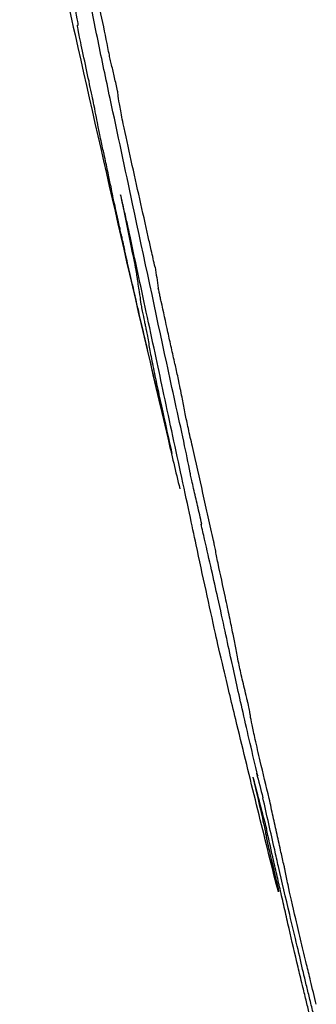
# Model space of a CAD drawing. Units: millimetres. Extents: x 346 to 2467, y 104 to 2517.
# Drawn here: x 2249 to 2249, y 159 to 160 of the extents above; entities that cross this region are included whole.
import ezdxf

# ---------------------------------------------------------------- set-up
doc = ezdxf.new("R2010")
doc.units = ezdxf.units.MM

msp = doc.modelspace()

# ---------------------------------------------------------------- linework, layer by layer
at = {"color": 7, "linetype": 'Continuous', "lineweight": 25}
msp.add_line((2248.78866, 159.57803), (2248.78929, 159.57803), dxfattribs=at)
for centre, radius, start, end in [((2277.63791, 166.45292), 29.66667, 192.279719, 192.658605), ((2277.63791, 166.45292), 29.66667, 192.658605, 193.268608), ((2254.19469, 160.59873), 5.50323, 188.61596, 188.78405), ((2277.63791, 166.45292), 29.66667, 193.268608, 193.345842), ((2261.08539, 162.59436), 12.67039, 194.674273, 194.858117), ((2267.17665, 164.18571), 18.96262, 194.656346, 194.715259), ((2249.09178, 159.51519), 0.29019, 206.04662, 206.51221)]:
    msp.add_arc(centre, radius, start, end, dxfattribs=at)
for points, knots in [([(2248.71911, 159.90327), (2248.71599, 159.91808), (2248.70977, 159.94763), (2248.70245, 159.98407), (2248.69468, 160.02044), (2248.6907, 160.03983), (2248.68871, 160.0495)], [0, 0, 0, 0, 0.303682, 0.605923, 0.803375, 1, 1, 1, 1]), ([(2248.71803, 159.93904), (2248.71641, 159.94725), (2248.71317, 159.96363), (2248.70535, 159.99926), (2248.69971, 160.02421), (2248.69624, 160.03959)], [0, 0, 0, 0, 0.278585, 0.555517, 1, 1, 1, 1]), ([(2248.69446, 159.95923), (2248.69461, 159.95906), (2248.69496, 159.95865), (2248.69392, 159.9652), (2248.69163, 159.97662), (2248.69047, 159.9824)], [0, 0, 0, 0, 0.262547, 0.626596, 1, 1, 1, 1]), ([(2248.71009, 159.88141), (2248.70921, 159.88607), (2248.70782, 159.89338), (2248.70278, 159.91763), (2248.69571, 159.94995), (2248.69399, 159.95972), (2248.6943, 159.9594), (2248.69446, 159.95923)], [0, 0, 0, 0, 0.276269, 0.433261, 0.737053, 0.861356, 1, 1, 1, 1]), ([(2248.72491, 159.90907), (2248.72411, 159.91248), (2248.72257, 159.9191), (2248.7207, 159.92705), (2248.7193, 159.9331), (2248.71848, 159.93678), (2248.71813, 159.93853), (2248.71803, 159.93904)], [0, 0, 0, 0, 0.338911, 0.657505, 0.798627, 0.941304, 1, 1, 1, 1]), ([(2248.78035, 159.61724), (2248.77885, 159.62468), (2248.77588, 159.63945), (2248.76883, 159.67137), (2248.75602, 159.73062), (2248.73999, 159.80582), (2248.72491, 159.87618), (2248.71911, 159.90327)], [0, 0, 0, 0, 0.106965, 0.212174, 0.31694, 0.736966, 1, 1, 1, 1]), ([(2248.74832, 159.79739), (2248.744, 159.8167), (2248.73754, 159.84554), (2248.72976, 159.88072), (2248.72654, 159.89717), (2248.72526, 159.90511), (2248.72502, 159.90785), (2248.72491, 159.90907)], [0, 0, 0, 0, 0.4444037, 0.6637421, 0.7835756, 0.9031103, 1, 1, 1, 1]), ([(2248.71341, 159.86552), (2248.713, 159.86738), (2248.71191, 159.87236), (2248.7109, 159.87725), (2248.71037, 159.87997), (2248.71009, 159.88141)], [0, 0, 0, 0, 0.218201, 0.584604, 1, 1, 1, 1]), ([(2248.7208, 159.83093), (2248.72039, 159.83297), (2248.71945, 159.83758), (2248.71777, 159.84573), (2248.71524, 159.85727), (2248.71378, 159.86386), (2248.71341, 159.86552)], [0, 0, 0, 0, 0.288765, 0.651743, 0.912305, 1, 1, 1, 1]), ([(2248.73004, 159.7887), (2248.72989, 159.78942), (2248.7296, 159.79085), (2248.72868, 159.795), (2248.72769, 159.79943), (2248.72618, 159.80604), (2248.72436, 159.81408), (2248.72181, 159.82564), (2248.72123, 159.82867), (2248.7208, 159.83093)], [0, 0, 0, 0, 0.109228, 0.216941, 0.272843, 0.327731, 0.469681, 0.606113, 1, 1, 1, 1]), ([(2248.73383, 159.80057), (2248.73363, 159.80149), (2248.73311, 159.80389), (2248.73163, 159.81034), (2248.72963, 159.81894), (2248.72801, 159.82599), (2248.7272, 159.82951)], [0, 0, 0, 0, 0.107698, 0.280416, 0.640294, 1, 1, 1, 1]), ([(2248.7272, 159.82951), (2248.72849, 159.82299), (2248.73109, 159.80995), (2248.73553, 159.78823), (2248.7389, 159.77157), (2248.73956, 159.7673), (2248.73975, 159.76605)], [0, 0, 0, 0, 0.278245, 0.556199, 0.869879, 1, 1, 1, 1]), ([(2248.75946, 159.68091), (2248.75755, 159.68991), (2248.75375, 159.70788), (2248.74484, 159.74905), (2248.73817, 159.78024), (2248.73383, 159.80057)], [0, 0, 0, 0, 0.258719, 0.516807, 1, 1, 1, 1]), ([(2248.75356, 159.77429), (2248.75307, 159.77644), (2248.75208, 159.78075), (2248.75027, 159.78855), (2248.74906, 159.79402), (2248.74832, 159.79739)], [0, 0, 0, 0, 0.278146, 0.555939, 1, 1, 1, 1]), ([(2248.76644, 159.63196), (2248.76172, 159.65198), (2248.7532, 159.68814), (2248.74297, 159.73204), (2248.7366, 159.75946), (2248.7334, 159.77341), (2248.73168, 159.781), (2248.73039, 159.78681), (2248.73018, 159.78797), (2248.73004, 159.7887)], [0, 0, 0, 0, 0.3454362, 0.6237446, 0.759993, 0.8145765, 0.8697957, 0.9166691, 1, 1, 1, 1]), ([(2248.73975, 159.76605), (2248.73996, 159.76455), (2248.74037, 159.76155), (2248.74179, 159.7532), (2248.74218, 159.74999), (2248.74243, 159.74788)], [0, 0, 0, 0, 0.256222, 0.512179, 1, 1, 1, 1]), ([(2248.75819, 159.74811), (2248.75793, 159.7493), (2248.75742, 159.75165), (2248.75672, 159.75497), (2248.75624, 159.75721), (2248.756, 159.75833)], [0, 0, 0, 0, 0.338616, 0.669326, 1, 1, 1, 1]), ([(2248.74243, 159.74788), (2248.74252, 159.74721), (2248.74271, 159.7459), (2248.74398, 159.73965), (2248.74485, 159.73535), (2248.74538, 159.73274)], [0, 0, 0, 0, 0.284556, 0.565807, 1, 1, 1, 1]), ([(2248.76876, 159.70045), (2248.76783, 159.70455), (2248.76598, 159.71273), (2248.76248, 159.72854), (2248.7599, 159.74029), (2248.75819, 159.74811)], [0, 0, 0, 0, 0.25096, 0.501643, 1, 1, 1, 1]), ([(2248.74538, 159.73274), (2248.74559, 159.73174), (2248.74599, 159.72975), (2248.74689, 159.72538), (2248.74734, 159.7231), (2248.74762, 159.72163)], [0, 0, 0, 0, 0.2598198, 0.5194614, 1, 1, 1, 1]), ([(2248.74762, 159.72163), (2248.74798, 159.71963), (2248.74868, 159.71564), (2248.74969, 159.70953), (2248.75121, 159.70196), (2248.7522, 159.69699)], [0, 0, 0, 0, 0.256182, 0.512263, 1, 1, 1, 1]), ([(2248.78207, 159.63721), (2248.78099, 159.64195), (2248.77883, 159.6514), (2248.7764, 159.66326), (2248.7744, 159.6737), (2248.77223, 159.68475), (2248.76999, 159.69503), (2248.76893, 159.69967), (2248.76876, 159.70045)], [0, 0, 0, 0, 0.184427, 0.368018, 0.580237, 0.818597, 0.969133, 1, 1, 1, 1]), ([(2248.7522, 159.69699), (2248.75329, 159.69182), (2248.75547, 159.68148), (2248.76037, 159.65903), (2248.76408, 159.64251), (2248.76644, 159.63196)], [0, 0, 0, 0, 0.265728, 0.531352, 1, 1, 1, 1]), ([(2248.7849, 159.56221), (2248.78334, 159.56968), (2248.78022, 159.58459), (2248.77099, 159.62698), (2248.764, 159.6597), (2248.75946, 159.68091)], [0, 0, 0, 0, 0.260733, 0.520593, 1, 1, 1, 1]), ([(2248.79823, 159.5654), (2248.79689, 159.57141), (2248.7942, 159.58344), (2248.78904, 159.60669), (2248.78482, 159.62518), (2248.78207, 159.63721)], [0, 0, 0, 0, 0.258868, 0.517775, 1, 1, 1, 1]), ([(2248.78929, 159.57803), (2248.78821, 159.58272), (2248.78613, 159.5917), (2248.7835, 159.60301), (2248.78173, 159.61078), (2248.78078, 159.61506), (2248.78047, 159.61664), (2248.78035, 159.61724)], [0, 0, 0, 0, 0.344386, 0.659052, 0.814418, 0.929637, 1, 1, 1, 1]), ([(2248.8119, 159.47385), (2248.81034, 159.48112), (2248.80723, 159.49568), (2248.80079, 159.52512), (2248.79424, 159.55405), (2248.78956, 159.57413), (2248.78866, 159.57803)], [0, 0, 0, 0, 0.258968, 0.518435, 0.906565, 1, 1, 1, 1]), ([(2248.80167, 159.54816), (2248.80129, 159.55007), (2248.80051, 159.55394), (2248.79979, 159.5579), (2248.79901, 159.56183), (2248.79842, 159.5645), (2248.79823, 159.5654)], [0, 0, 0, 0, 0.324257, 0.655442, 0.884755, 1, 1, 1, 1]), ([(2248.81521, 159.4287), (2248.81353, 159.43567), (2248.81016, 159.44957), (2248.80356, 159.47723), (2248.79687, 159.50701), (2248.78999, 159.53876), (2248.7849, 159.56221)], [0, 0, 0, 0, 0.084001, 0.167548, 0.385103, 1, 1, 1, 1]), ([(2248.81316, 159.49397), (2248.81233, 159.4981), (2248.81066, 159.50633), (2248.80649, 159.52563), (2248.80354, 159.53943), (2248.80167, 159.54816)], [0, 0, 0, 0, 0.269631, 0.53758, 1, 1, 1, 1]), ([(2248.82361, 159.4451), (2248.82244, 159.44999), (2248.82011, 159.45981), (2248.81708, 159.47356), (2248.81515, 159.48352), (2248.81383, 159.49047), (2248.81316, 159.49397)], [0, 0, 0, 0, 0.213235, 0.42792, 0.711593, 1, 1, 1, 1]), ([(2248.83211, 159.38565), (2248.83012, 159.394), (2248.82616, 159.41071), (2248.82074, 159.43409), (2248.8158, 159.45585), (2248.81321, 159.4678), (2248.8119, 159.47385)], [0, 0, 0, 0, 0.2515, 0.503188, 0.748345, 1, 1, 1, 1]), ([(2248.82603, 159.43418), (2248.826, 159.43439), (2248.8259, 159.43497), (2248.82531, 159.43772), (2248.82453, 159.44119), (2248.82383, 159.44416), (2248.82361, 159.4451)], [0, 0, 0, 0, 0.124907, 0.344011, 0.790947, 1, 1, 1, 1]), ([(2248.84537, 159.30609), (2248.84031, 159.32651), (2248.83272, 159.35715), (2248.82268, 159.39805), (2248.81771, 159.41848), (2248.81521, 159.4287)], [0, 0, 0, 0, 0.49985, 0.749733, 1, 1, 1, 1]), ([(2248.84081, 159.36829), (2248.83848, 159.37794), (2248.83471, 159.39355), (2248.83016, 159.41312), (2248.82754, 159.42519), (2248.82636, 159.43147), (2248.82612, 159.43343), (2248.82603, 159.43418)], [0, 0, 0, 0, 0.3367201, 0.5449229, 0.7186616, 0.8921958, 1, 1, 1, 1]), ([(2248.82829, 159.38465), (2248.83102, 159.373), (2248.83559, 159.35348), (2248.83827, 159.3411), (2248.83841, 159.33976), (2248.83846, 159.33923)], [0, 0, 0, 0, 0.470273, 0.787979, 1, 1, 1, 1]), ([(2248.84788, 159.31626), (2248.84693, 159.3205), (2248.84452, 159.33113), (2248.84049, 159.34894), (2248.8375, 159.36225), (2248.836, 159.36891)], [0, 0, 0, 0, 0.249288, 0.624627, 1, 1, 1, 1]), ([(2248.84982, 159.32722), (2248.84882, 159.33177), (2248.84678, 159.34097), (2248.84381, 159.35454), (2248.84181, 159.36371), (2248.84081, 159.36829)], [0, 0, 0, 0, 0.32818, 0.66409, 1, 1, 1, 1]), ([(2248.83846, 159.33923), (2248.83851, 159.33891), (2248.83861, 159.33828), (2248.83937, 159.33486), (2248.8402, 159.33128), (2248.8407, 159.32913)], [0, 0, 0, 0, 0.290618, 0.57274, 1, 1, 1, 1]), ([(2248.84945, 159.29767), (2248.8485, 159.30186), (2248.84659, 159.31022), (2248.8429, 159.32643), (2248.84028, 159.33811), (2248.83865, 159.34534)], [0, 0, 0, 0, 0.276234, 0.552413, 1, 1, 1, 1]), ([(2248.8407, 159.32913), (2248.84323, 159.31825), (2248.84732, 159.30073), (2248.84846, 159.29481), (2248.84703, 159.30002), (2248.84638, 159.3024)], [0, 0, 0, 0, 0.4706326, 0.7585826, 1, 1, 1, 1]), ([(2248.85308, 159.31293), (2248.85301, 159.31328), (2248.85283, 159.31419), (2248.85206, 159.31755), (2248.85096, 159.32225), (2248.8502, 159.32556), (2248.84982, 159.32722)], [0, 0, 0, 0, 0.12458, 0.324789, 0.662687, 1, 1, 1, 1]), ([(2248.86694, 159.2353), (2248.86547, 159.24167), (2248.86256, 159.25431), (2248.85512, 159.28523), (2248.85063, 159.30446), (2248.84788, 159.31626)], [0, 0, 0, 0, 0.2821746, 0.5598116, 1, 1, 1, 1]), ([(2248.86532, 159.25855), (2248.86389, 159.26454), (2248.86007, 159.28061), (2248.85514, 159.30202), (2248.85367, 159.3098), (2248.85308, 159.31293)], [0, 0, 0, 0, 0.261892, 0.703207, 1, 1, 1, 1]), ([(2248.84638, 159.3024), (2248.84623, 159.30294), (2248.84596, 159.30395), (2248.84568, 159.30496), (2248.84547, 159.30571), (2248.84537, 159.30609)], [0, 0, 0, 0, 0.370791, 0.685398, 1, 1, 1, 1]), ([(2248.86283, 159.23955), (2248.86049, 159.24955), (2248.85699, 159.26454), (2248.85278, 159.28299), (2248.85056, 159.29278), (2248.84945, 159.29767)], [0, 0, 0, 0, 0.499753, 0.749858, 1, 1, 1, 1]), ([(2248.87684, 159.21105), (2248.87533, 159.21712), (2248.87273, 159.2276), (2248.86892, 159.24337), (2248.86666, 159.25292), (2248.86532, 159.25855)], [0, 0, 0, 0, 0.361692, 0.623897, 1, 1, 1, 1]), ([(2248.87147, 159.20412), (2248.87066, 159.20742), (2248.86907, 159.21397), (2248.86575, 159.22746), (2248.86391, 159.23508), (2248.86283, 159.23955)], [0, 0, 0, 0, 0.294431, 0.586008, 1, 1, 1, 1]), ([(2248.87438, 159.20503), (2248.87347, 159.20868), (2248.87175, 159.21562), (2248.86956, 159.22443), (2248.86808, 159.23047), (2248.86731, 159.23369), (2248.86703, 159.23488), (2248.86694, 159.2353)], [0, 0, 0, 0, 0.348096, 0.661077, 0.824269, 0.937534, 1, 1, 1, 1])]:
    msp.add_open_spline(points, degree=3, knots=knots, dxfattribs=at)

doc.saveas('drawing.dxf')
